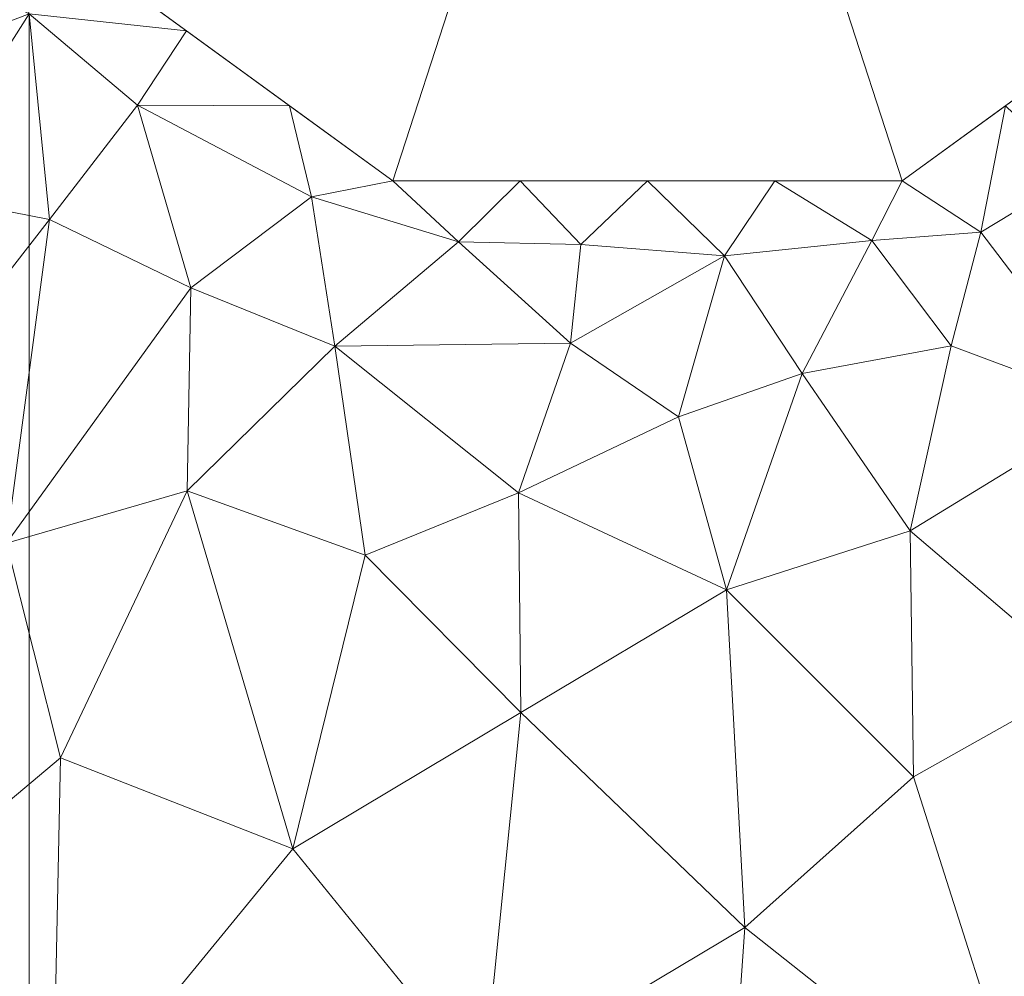
# Model space of a CAD drawing. Units: inches. Extents: x 0 to 204, y 0 to 264.
# Drawn here: x 96 to 97, y 93 to 94 of the extents above; entities that cross this region are included whole.
import ezdxf

# ---------------------------------------------------------------- set-up
doc = ezdxf.new("R2010")
doc.units = ezdxf.units.IN
doc.header["$MEASUREMENT"] = 0
doc.layers.get('0').update_dxf_attribs({"color": 10})

# ---------------------------------------------------------------- blocks, each defined once
blk = doc.blocks.new('TORRE-QL-L-3D')
at = {"lineweight": 18}
for points, invisible_edges in [([(-0.75, -0.75, 18), (0.75, -10.75, 18), (0.75, -0.75, 18), (0.75, 0.75, 18)], 13), ([(0.75, -0.75, 17.75), (-0.75, -10.75, 17.75), (-0.75, -0.75, 17.75), (-0.75, 0.75, 17.75)], 13), ([(-0.75, -0.75, 18), (-0.75, -10.75, 18), (0.75, -10.75, 18)], 12), ([(0.75, -0.75, 17.75), (0.75, -10.75, 17.75), (-0.75, -10.75, 17.75)], 12)]:
    blk.add_3dface(points, dxfattribs=dict(at, invisible_edges=invisible_edges))
blk.add_3dface([(-0.75, -10.75, 18), (-0.75, -0.75, 18), (-0.75, -0.75, 17.75), (-0.75, -10.75, 17.75)], dxfattribs=at)
mesh = blk.add_polyface(dxfattribs=at)
corners = [(11.5, -11.5), (-11.5, -11.5), (-11.5, 11.5), (11.5, 11.5)]
mesh.append_faces([[corners[k] for k in face] for face in [(0, 1, 2, 3)]])
mesh = blk.add_polyface(dxfattribs=at)
corners = [(11.5, 11.5, 0.25), (-11.5, 11.5, 0.25), (-11.5, -11.5, 0.25), (11.5, -11.5, 0.25), (-6, 0, 0.25), (-5.7956, 1.5529, 0.25), (-5.1962, 3, 0.25), (-4.2426, 4.2426, 0.25), (-3, 5.1962, 0.25), (-1.5529, 5.7956, 0.25), (0, 6, 0.25), (1.5529, 5.7956, 0.25), (3, 5.1962, 0.25), (4.2426, 4.2426, 0.25), (5.1962, 3, 0.25), (5.7956, 1.5529, 0.25), (6, 0, 0.25), (5.7956, -1.5529, 0.25), (5.1962, -3, 0.25), (4.2426, -4.2426, 0.25), (3, -5.1962, 0.25), (1.5529, -5.7956, 0.25), (0, -6, 0.25), (-1.5529, -5.7956, 0.25), (-3, -5.1962, 0.25), (-4.2426, -4.2426, 0.25), (-5.1962, -3, 0.25), (-5.7956, -1.5529, 0.25)]
mesh.append_faces([[corners[k] for k in face] for face in [(14, 0, 13), (6, 1, 5), (25, 2, 24)]], dxfattribs={"vtx0": -1, "vtx1": -1})
mesh.append_faces([[corners[k] for k in face] for face in [(0, 14, 15), (0, 15, 16), (3, 17, 18), (3, 21, 22), (1, 6, 7), (2, 25, 26)]], dxfattribs={"vtx0": -1, "vtx2": -1})
mesh.append_faces([[corners[k] for k in face] for face in [(12, 13, 0), (11, 12, 0), (18, 19, 3), (20, 21, 3), (19, 20, 3), (8, 9, 1), (7, 8, 1), (9, 10, 1), (23, 24, 2), (26, 27, 2), (27, 4, 2)]], dxfattribs={"vtx1": -1, "vtx2": -1})
mesh.append_faces([[corners[k] for k in face] for face in [(10, 11, 0, 1), (16, 17, 3, 0), (4, 5, 1, 2), (22, 23, 2, 3)]], dxfattribs={"vtx1": -1, "vtx3": -1})
mesh = blk.add_polyface(dxfattribs=at)
corners = [(-1.1799, -0.5245, 3.5685), (-1.3631, -0.7272, 2.98), (-1.1107, -0.6958, 3.5149), (-0.309, -0.9511, 5.25), (-0.4073, -0.9708, 4.5258), (-0.229, -1.0251, 4.5422), (-0.8908, -0.6779, 4.1638), (-0.9992, -0.8442, 3.522), (-0.7497, -0.7485, 4.4818), (-0.7253, -0.9983, 3.7385), (-0.7773, -1.3907, 2.8878), (-0.5538, -1.081, 3.801), (-0.9835, -0.5372, 4.1584), (-0.848, -0.4677, 5.25), (-0.8871, -0.3475, 5.25), (-0.9435, -0.1738, 5.25), (-1.0211, -0.2921, 4.4649), (-1.1272, -0.1578, 4.0828), (-1.2376, -0.3356, 3.5937), (-1.1224, 0, 4.4775), (-1.2447, 0, 3.7049), (-1.0815, -1.0991, 2.986), (-1.3163, -1.5066, 2.2492), (-1.0032, -1.356, 2.7211), (-0.379, -1.1517, 3.8079), (-0.3422, -1.4051, 3.1853), (-0.1564, -1.3296, 3.4408), (-1.2595, -0.9373, 2.9316), (-0.8882, -0.9661, 3.5104), (-0.559, -0.7694, 5.25), (-0.684, -0.6786, 5.25), (-0.809, -0.5878, 5.25), (-0.6183, -0.8595, 4.4852), (-0.0809, -1.0284, 4.6893), (-0.0935, -1.148, 4.0274), (-0.5582, -1.3272, 3.1995), (-0.434, -0.8602, 5.25), (-0.1545, -0.9511, 5.25), (0, -0.9511, 5.25), (-1.0229, -0.127, 4.6964), (-1, 0, 5.25), (0.0374, -1.2375, 3.7257)]
mesh.append_faces([[corners[k] for k in face] for face in [(15, 16, 14), (37, 33, 38), (19, 39, 40), (40, 39, 15)]], dxfattribs={"vtx0": -1, "vtx1": -1})
mesh.append_faces([[corners[k] for k in face] for face in [(0, 1, 2), (3, 4, 5), (6, 7, 8), (9, 10, 11), (16, 17, 18), (12, 0, 2), (21, 22, 23), (24, 25, 26), (4, 11, 24), (21, 7, 27), (7, 2, 27), (28, 8, 7), (8, 9, 32), (31, 12, 6), (33, 5, 34), (21, 28, 7), (25, 24, 35), (11, 35, 24), (10, 9, 23), (34, 5, 24), (11, 4, 32), (31, 6, 8), (24, 5, 4), (5, 33, 37), (17, 39, 19), (16, 18, 0), (39, 16, 15), (10, 35, 11), (24, 26, 34), (16, 39, 17), (12, 14, 16), (16, 0, 12), (2, 7, 6), (28, 23, 9), (23, 28, 21), (8, 28, 9), (11, 32, 9), (36, 32, 4), (29, 8, 32), (2, 6, 12), (26, 41, 34)]], dxfattribs={"vtx0": -1, "vtx1": -1, "vtx2": -1})
mesh.append_faces([[corners[k] for k in face] for face in [(12, 13, 14), (4, 3, 36), (32, 36, 29), (12, 31, 13)]], dxfattribs={"vtx0": -1, "vtx2": -1})
mesh.append_faces([[corners[k] for k in face] for face in [(8, 29, 30, 31)]], dxfattribs={"vtx0": -1, "vtx3": -1})
mesh.append_faces([[corners[k] for k in face] for face in [(19, 20, 17), (37, 3, 5)]], dxfattribs={"vtx1": -1, "vtx2": -1})
mesh = blk.add_polyface(dxfattribs=at)
corners = [(1, 0, 5.25), (1, 0, 17.75), (0.809, -0.5878, 17.75), (0.309, -0.9511, 17.75), (-0.309, -0.9511, 17.75), (-0.809, -0.5878, 17.75), (-1, 0, 17.75), (-1, 0, 5.25), (-0.809, -0.5878, 5.25), (-0.309, -0.9511, 5.25), (0.309, -0.9511, 5.25), (0.809, -0.5878, 5.25), (-0.8824, -0.362, 17.75), (-0.9045, -0.2939, 5.25), (-0.559, -0.7694, 5.25), (-0.559, -0.7694, 17.75), (0, -0.9511, 17.75), (0, -0.9511, 5.25), (0.559, -0.7694, 5.25), (0.559, -0.7694, 17.75), (0.8824, -0.362, 5.25), (0.9045, -0.2939, 17.75), (-0.9412, -0.181, 17.75), (0.9412, -0.181, 5.25)]
mesh.append_faces([[corners[k] for k in face] for face in [(8, 12, 13), (21, 23, 1), (2, 20, 21), (20, 2, 11)]], dxfattribs={"vtx0": -1, "vtx1": -1})
mesh.append_faces([[corners[k] for k in face] for face in [(13, 12, 22), (8, 5, 12), (21, 20, 23)]], dxfattribs={"vtx0": -1, "vtx2": -1})
mesh.append_faces([[corners[k] for k in face] for face in [(7, 13, 22)]], dxfattribs={"vtx1": -1, "vtx2": -1})
mesh.append_faces([[corners[k] for k in face] for face in [(15, 5, 8, 14), (4, 15, 14, 9), (17, 10, 3, 16), (19, 3, 10, 18), (18, 11, 2, 19), (16, 4, 9, 17)]], dxfattribs={"vtx1": -1, "vtx3": -1})
mesh.append_faces([[corners[k] for k in face] for face in [(22, 6, 7), (23, 0, 1)]], dxfattribs={"vtx2": -1})
mesh = blk.add_polyface(dxfattribs=at)
corners = [(-1, 0, 17.75), (-0.809, -0.5878, 17.75), (-0.309, -0.9511, 17.75), (0.309, -0.9511, 17.75), (0.809, -0.5878, 17.75), (1, 0, 17.75), (0, 0, 17.75)]
mesh.append_faces([[corners[k] for k in face] for face in [(6, 3, 4, 5)]], dxfattribs={"vtx0": -1})
mesh.append_faces([[corners[k] for k in face] for face in [(3, 6, 2)]], dxfattribs={"vtx0": -1, "vtx1": -1})
mesh.append_faces([[corners[k] for k in face] for face in [(6, 0, 1, 2)]], dxfattribs={"vtx3": -1})
mesh = blk.add_polyface(dxfattribs=at)
corners = [(1, 0, 5.25), (0.9435, -0.1738, 5.25), (1.0257, -0.1262, 4.6728), (0.9947, -0.729, 3.7408), (1.1504, -0.5939, 3.5589), (0.9835, -0.5372, 4.1584), (1.1378, -0.1609, 4.038), (1.2376, -0.3356, 3.5937), (1.3493, -0.1721, 3.3865), (1.3631, -0.7272, 2.98), (0.848, -0.4677, 5.25), (0.809, -0.5878, 5.25), (0.8747, -0.6343, 4.3566), (1.0185, -0.3234, 4.4248), (0.8069, -0.7634, 4.2033), (1.3167, -0.9348, 2.8479), (1.0981, -0.9851, 3.1225), (1.3809, -1.3321, 2.3617), (0.68, -0.8833, 4.1849), (0.559, -0.7694, 5.25), (0.5207, -0.943, 4.3751), (0.5653, -1.2249, 3.4147), (0.7589, -1.0847, 3.4798), (0.684, -0.6786, 5.25), (1.1115, -1.3524, 2.6151), (0.8696, -0.9321, 3.6154), (-0.0809, -1.0284, 4.6893), (0.0934, -1.0423, 4.57), (0, -0.9511, 5.25), (0.4042, -1.0134, 4.3001), (0.2721, -1.0234, 4.4842), (0.3683, -1.1515, 3.8195), (1.2447, 0, 3.7049), (1.1367, 0, 4.3868), (0.434, -0.8602, 5.25), (0.309, -0.9511, 5.25), (-0.0935, -1.148, 4.0274), (0.0374, -1.2375, 3.7257), (0.1877, -1.1849, 3.8513), (0.1545, -0.9511, 5.25), (0.8871, -0.3475, 5.25), (1.3372, -0.515, 3.2148)]
mesh.append_faces([[corners[k] for k in face] for face in [(0, 2, 33), (39, 30, 35), (19, 18, 23)]], dxfattribs={"vtx0": -1, "vtx1": -1})
mesh.append_faces([[corners[k] for k in face] for face in [(3, 4, 5), (6, 7, 8), (3, 9, 4), (13, 5, 4), (12, 14, 3), (15, 16, 17), (18, 19, 20), (7, 6, 13), (20, 21, 22), (22, 24, 25), (26, 27, 28), (29, 30, 31), (32, 6, 8), (25, 24, 16), (22, 25, 18), (36, 27, 26), (36, 37, 27), (30, 27, 38), (30, 39, 27), (31, 30, 38), (35, 30, 29), (29, 21, 20), (33, 2, 6), (13, 6, 2), (13, 40, 5), (13, 2, 1), (7, 13, 4), (7, 4, 41), (12, 3, 5), (25, 3, 14), (3, 16, 15), (21, 29, 31), (20, 34, 29), (10, 12, 5), (12, 23, 14), (3, 25, 16), (18, 25, 14), (18, 14, 23), (22, 18, 20), (3, 15, 9)]], dxfattribs={"vtx0": -1, "vtx1": -1, "vtx2": -1})
mesh.append_faces([[corners[k] for k in face] for face in [(29, 34, 35), (6, 32, 33), (13, 1, 40), (5, 40, 10), (20, 19, 34)]], dxfattribs={"vtx0": -1, "vtx2": -1})
mesh.append_faces([[corners[k] for k in face] for face in [(0, 1, 2), (10, 11, 12), (11, 23, 12), (39, 28, 27)]], dxfattribs={"vtx1": -1, "vtx2": -1})
mesh = blk.add_polyface(dxfattribs=at)
corners = [(-0.2785, -4.1484, 0.6018), (0.2973, -4.0323, 0.6488), (0.0345, -3.4611, 0.9424), (0.7765, -5.8978, 0.25), (1.0485, -5.2712, 0.2893), (0.2518, -5.3265, 0.2948), (0, -6, 0.25), (1.2914, -4.6436, 0.3913), (0.8837, -4.0553, 0.6046), (0.6212, -4.7181, 0.4065), (0.2219, -2.9623, 1.2722), (0.5274, -3.4914, 0.9021), (0.6571, -2.7753, 1.3654), (0.7909, -1.8296, 2.259), (1.141, -1.8253, 2.0567), (0.8198, -1.4683, 2.7297), (0.0374, -1.2375, 3.7257), (-0.1564, -1.3296, 3.4408), (0.0959, -1.4472, 3.1762), (0.4692, -2.135, 2.0169), (0.118, -1.8568, 2.4455), (0.0788, -2.4204, 1.7577), (0.9473, -2.2871, 1.7035), (1.5097, -2.3578, 1.4084), (1.0363, -3.4852, 0.8442), (-0.1989, -2.0461, 2.1771), (1.1115, -1.3524, 2.6151), (1.3809, -1.3321, 2.3617), (1.0981, -0.9851, 3.1225), (1.2489, -3.0029, 1.0727), (0.5653, -1.2249, 3.4147), (0.5313, -1.5567, 2.7938), (-0.1534, -1.5962, 2.8686), (0.7589, -1.0847, 3.4798), (0.3683, -1.1515, 3.8195), (0.3184, -1.3759, 3.2618), (0.1877, -1.1849, 3.8513), (0.3224, -1.674, 2.6905), (-0.4112, -2.6463, 1.513), (1.5529, -5.7956, 0.25), (-0.0117, -4.7588, 0.4065), (1.584, -3.824, 0.6092), (0.0934, -1.0423, 4.57)]
mesh.append_faces([[corners[k] for k in face] for face in [(3, 5, 6)]], dxfattribs={"vtx0": -1, "vtx1": -1})
mesh.append_faces([[corners[k] for k in face] for face in [(0, 1, 2), (3, 4, 5), (7, 8, 9), (5, 4, 9), (10, 11, 12), (13, 14, 15), (16, 17, 18), (9, 8, 1), (19, 20, 21), (22, 23, 14), (11, 8, 24), (25, 21, 20), (12, 11, 24), (12, 19, 21), (26, 27, 28), (29, 23, 22), (29, 22, 12), (15, 30, 31), (14, 26, 15), (18, 32, 20), (15, 31, 13), (26, 33, 15), (30, 15, 33), (30, 34, 35), (34, 36, 35), (19, 12, 22), (10, 12, 21), (13, 19, 22), (31, 37, 19), (30, 35, 31), (35, 37, 31), (18, 36, 16), (36, 18, 35), (37, 18, 20), (18, 37, 35), (19, 37, 20), (19, 13, 31), (14, 13, 22), (4, 7, 9), (38, 10, 21), (2, 11, 10), (40, 5, 9), (8, 11, 1), (7, 41, 8), (2, 1, 11), (1, 0, 40), (1, 40, 9), (41, 24, 8), (12, 24, 29), (42, 16, 36)]], dxfattribs={"vtx0": -1, "vtx1": -1, "vtx2": -1})
mesh.append_faces([[corners[k] for k in face] for face in [(3, 39, 4)]], dxfattribs={"vtx1": -1, "vtx2": -1})
mesh = blk.add_polyface(dxfattribs=at)
corners = [(-0.9716, -3.9058, 0.6567), (-0.6427, -4.8819, 0.3672), (-0.2785, -4.1484, 0.6018), (0.2518, -5.3265, 0.2948), (-0.7765, -5.8978, 0.25), (0, -6, 0.25), (-1.7095, -4.1272, 0.4907), (-1.4622, -3.3145, 0.8513), (-0.7118, -1.6512, 2.54), (-0.4299, -1.7613, 2.517), (-0.5582, -1.3272, 3.1995), (-0.7215, -2.1173, 1.9578), (-1.0501, -1.9351, 1.9984), (-1.0342, -2.5984, 1.4109), (-1.3614, -2.3284, 1.4962), (-2.0074, -4.9409, 0.2947), (-1.3342, -4.6912, 0.3777), (-0.4112, -2.6463, 1.513), (0.0788, -2.4204, 1.7577), (-0.1989, -2.0461, 2.1771), (-0.4488, -3.4093, 0.9558), (0.2219, -2.9623, 1.2722), (-0.3422, -1.4051, 3.1853), (-1.0032, -1.356, 2.7211), (-1.3163, -1.5066, 2.2492), (0.118, -1.8568, 2.4455), (-0.1534, -1.5962, 2.8686), (-0.9376, -3.2954, 0.9633), (-0.7773, -1.3907, 2.8878), (-1.4604, -1.9032, 1.7812), (-0.1564, -1.3296, 3.4408), (-1.8372, -2.3131, 1.285), (-1.4339, -2.7981, 1.1459), (-1.9843, -1.6637, 1.5937), (-1.1384, -5.2967, 0.284), (0.0345, -3.4611, 0.9424), (-0.0117, -4.7588, 0.4065), (-2.0224, -2.8928, 0.9029), (0.0959, -1.4472, 3.1762), (-1.4285, -1.2366, 2.4035), (-1.5529, -5.7956, 0.25)]
mesh.append_faces([[corners[k] for k in face] for face in [(4, 34, 40)]], dxfattribs={"vtx0": -1, "vtx1": -1})
mesh.append_faces([[corners[k] for k in face] for face in [(0, 1, 2), (6, 0, 7), (8, 9, 10), (11, 12, 13), (14, 13, 12), (15, 16, 6), (17, 18, 19), (20, 21, 17), (22, 10, 9), (12, 23, 24), (25, 26, 19), (26, 9, 19), (17, 19, 11), (19, 9, 11), (27, 17, 13), (22, 9, 26), (9, 8, 11), (12, 11, 8), (17, 11, 13), (8, 28, 12), (12, 29, 14), (10, 28, 8), (30, 22, 26), (31, 14, 29), (32, 7, 27), (33, 31, 29), (33, 29, 24), (34, 1, 16), (12, 28, 23), (21, 20, 35), (35, 20, 2), (0, 2, 20), (36, 1, 3), (0, 27, 7), (0, 6, 16), (27, 0, 20), (32, 13, 14), (31, 32, 14), (37, 7, 32), (38, 30, 26), (17, 27, 20), (32, 27, 13), (34, 4, 1), (2, 1, 36), (4, 3, 1), (33, 24, 39), (12, 24, 29), (34, 15, 40), (0, 16, 1), (15, 34, 16)]], dxfattribs={"vtx0": -1, "vtx1": -1, "vtx2": -1})
mesh.append_faces([[corners[k] for k in face] for face in [(3, 4, 5)]], dxfattribs={"vtx0": -1, "vtx2": -1})

msp = doc.modelspace()

# ---------------------------------------------------------------- linework, layer by layer
at = {"lineweight": 18, "invisible_edges": 15}
for points in [[(99.06613, 91.15743, 0.25), (106.70268, 96.26001, 0.25), (92.13285, 114.0134, 0.25), (84.72505, 102.92685, 0.25)], [(99.06613, 91.15743), (92.13285, 114.0134), (106.70268, 96.26001), (103.39189, 92.94921)], [(97.80038, 105.87931, 0.25), (85.9006, 93.86159, 0.25), (107.29397, 96.47888, 0.25)], [(97.80038, 105.87931, 0.25), (85.9006, 93.86159, 0.25), (107.29397, 96.47888, 0.25)], [(97.80038, 105.81268, 0.25), (85.9006, 93.79496, 0.25), (107.29397, 96.41225, 0.25)], [(97.87742, 86.4412, 0.25), (105.44658, 94.01036, 0.25), (95.57267, 103.88426, 0.25), (88.00352, 96.3151, 0.25)], [(97.87742, 86.4412, 0.25), (105.44658, 94.01036, 0.25), (95.57267, 103.88426, 0.25), (88.00352, 96.3151, 0.25)], [(97.87742, 86.4412, 0.25), (105.44658, 94.01036, 0.25), (95.57267, 103.88426, 0.25), (88.00352, 96.3151, 0.25)], [(97.87742, 86.4412), (95.57267, 103.88426), (105.44658, 94.01036)], [(97.87742, 86.4412), (95.57267, 103.88426), (105.44658, 94.01036)], [(97.87742, 86.4412), (95.57267, 103.88426), (105.44658, 94.01036)], [(98.13926, 95.17024, 40.75), (96.72505, 93.75602, 40.75), (96.72505, 96.58445, 40.75)], [(98.13926, 95.17024, 17.75), (96.72505, 93.75602, 17.75), (96.72505, 96.58445, 17.75)], [(98.13926, 95.16273, 28.25), (96.72505, 93.74852, 28.25), (96.72505, 96.57694, 28.25)], [(98.13926, 95.16273, 17.75), (96.72505, 93.74852, 17.75), (96.72505, 96.57694, 17.75)], [(98.13926, 95.16273, 40.75), (96.72505, 93.74852, 40.75), (96.72505, 96.57694, 40.75)], [(98.13926, 95.10361, 28.25), (96.72505, 93.68939, 28.25), (96.72505, 96.51782, 28.25)], [(95.27616, 94.78201, 40.75), (97.78571, 94.10958, 40.75), (95.66439, 96.2309, 40.75), (95.27616, 95.55846, 40.75)], [(95.27616, 94.78201, 17.75), (97.78571, 94.10958, 17.75), (95.66439, 96.2309, 17.75), (95.27616, 95.55846, 17.75)], [(95.27616, 94.7745, 28.25), (97.78571, 94.10207, 28.25), (95.66439, 96.22339, 28.25), (95.27616, 95.55096, 28.25)], [(95.27616, 94.7745, 17.75), (97.78571, 94.10207, 17.75), (95.66439, 96.22339, 17.75), (95.27616, 95.55096, 17.75)], [(95.27616, 94.7745, 40.75), (97.78571, 94.10207, 40.75), (95.66439, 96.22339, 40.75), (95.27616, 95.55096, 40.75)], [(95.27616, 94.71538, 28.5), (97.78571, 94.04295, 28.5), (95.66439, 96.16427, 28.5), (95.27616, 95.49184, 28.5)], [(95.27616, 94.78201, 0.25), (98.22505, 95.17024, 0.25), (97.78571, 94.10958, 0.25), (95.97505, 93.8712, 0.25)], [(95.27616, 94.78201, 0.25), (98.22505, 95.17024, 0.25), (97.78571, 94.10958, 0.25), (95.97505, 93.8712, 0.25)], [(95.27616, 94.7745, 0.25), (98.22505, 95.16273, 0.25), (97.78571, 94.10207, 0.25), (95.97505, 93.86369, 0.25)], [(95.27616, 94.7745, 0.25), (98.22505, 95.16273, 0.25), (97.78571, 94.10207, 0.25), (95.97505, 93.86369, 0.25)], [(95.27616, 94.7745, 0.25), (98.22505, 95.16273, 0.25), (97.78571, 94.10207, 0.25), (95.97505, 93.86369, 0.25)], [(95.27616, 94.71538, 0.25), (98.22505, 95.10361, 0.25), (97.78571, 94.04295, 0.25), (95.97505, 93.80457, 0.25)], [(97.11328, 93.72135, 40.75), (95.27616, 94.78201, 40.75), (95.97505, 93.8712, 40.75)], [(97.11328, 93.72135, 17.75), (95.27616, 94.78201, 17.75), (95.97505, 93.8712, 17.75)], [(97.11328, 93.71384, 28.25), (95.27616, 94.7745, 28.25), (95.97505, 93.86369, 28.25)], [(97.11328, 93.71384, 17.75), (95.27616, 94.7745, 17.75), (95.97505, 93.86369, 17.75)], [(97.11328, 93.71384, 40.75), (95.27616, 94.7745, 40.75), (95.97505, 93.86369, 40.75)], [(97.11328, 93.65472, 28.5), (95.27616, 94.71538, 28.5), (95.97505, 93.80457, 28.5)], [(96.04684, 94.3236, 1.58594), (95.91603, 94.50687, 1.81628), (95.89646, 94.49238, 1.59694)], [(96.04684, 94.3236, 1.58594), (95.89646, 94.49238, 1.59694), (95.88825, 94.39372, 1.39822)], [(95.91061, 94.22162, 1.21543), (96.05219, 94.2643, 1.43439), (95.87593, 94.42012, 1.40144)], [(96.05219, 94.2643, 1.43439), (96.00521, 94.38115, 1.61782), (95.87593, 94.42012, 1.40144)], [(95.91061, 94.22113, 1.21543), (96.05219, 94.26382, 1.43439), (95.87593, 94.41964, 1.40144)], [(96.05219, 94.26382, 1.43439), (96.00521, 94.38067, 1.61782), (95.87593, 94.41964, 1.40144)], [(95.91061, 94.22113, 1.21543), (96.05219, 94.26382, 1.43439), (95.87593, 94.41964, 1.40144)], [(96.05219, 94.26382, 1.43439), (96.00521, 94.38067, 1.61782), (95.87593, 94.41964, 1.40144)], [(96.05143, 94.23445, 1.39606), (95.88825, 94.39372, 1.39822), (95.94925, 94.13967, 1.17776)], [(96.05143, 94.23445, 1.39606), (96.04684, 94.3236, 1.58594), (95.88825, 94.39372, 1.39822)], [(96.00521, 94.38115, 1.61782), (96.05219, 94.2643, 1.43439), (96.23103, 94.19527, 1.5576)], [(96.00521, 94.38115, 1.61782), (96.23103, 94.19527, 1.5576), (96.16603, 94.33419, 1.8161)], [(96.00521, 94.38067, 1.61782), (96.05219, 94.26382, 1.43439), (96.23103, 94.19478, 1.5576)], [(96.00521, 94.38067, 1.61782), (96.23103, 94.19478, 1.5576), (96.16603, 94.3337, 1.8161)], [(96.00521, 94.38067, 1.61782), (96.05219, 94.26382, 1.43439), (96.23103, 94.19478, 1.5576)], [(96.00521, 94.38067, 1.61782), (96.23103, 94.19478, 1.5576), (96.16603, 94.3337, 1.8161)], [(96.04684, 94.3236, 1.58594), (96.25779, 94.17762, 1.57632), (96.16603, 94.32524, 1.81628)], [(96.05143, 94.23445, 1.39606), (96.25779, 94.17762, 1.57632), (96.04684, 94.3236, 1.58594)], [(96.19306, 94.08509, 1.2908), (96.05219, 94.2643, 1.43439), (95.91061, 94.22162, 1.21543)], [(96.19306, 94.0846, 1.2908), (96.05219, 94.26382, 1.43439), (95.91061, 94.22113, 1.21543)], [(96.19306, 94.0846, 1.2908), (96.05219, 94.26382, 1.43439), (95.91061, 94.22113, 1.21543)], [(96.19306, 94.08509, 1.2908), (96.23103, 94.19527, 1.5576), (96.05219, 94.2643, 1.43439)], [(96.19306, 94.0846, 1.2908), (96.23103, 94.19478, 1.5576), (96.05219, 94.26382, 1.43439)], [(96.19306, 94.0846, 1.2908), (96.23103, 94.19478, 1.5576), (96.05219, 94.26382, 1.43439)], [(95.94925, 94.13967, 1.17776), (96.20053, 94.08509, 1.30989), (96.05143, 94.23445, 1.39606)], [(96.25779, 94.17762, 1.57632), (96.05143, 94.23445, 1.39606), (96.20053, 94.08509, 1.30989)], [(97.12086, 94.14344, 1.54111), (97.26266, 94.24131, 1.63704), (97.03407, 94.15255, 1.8161)], [(97.12086, 94.14295, 1.54111), (97.26266, 94.24082, 1.63704), (97.03407, 94.15206, 1.8161)], [(97.12086, 94.14295, 1.54111), (97.26266, 94.24082, 1.63704), (97.03407, 94.15206, 1.8161)], [(97.29757, 94.20098, 1.45137), (97.26266, 94.24131, 1.63704), (97.12086, 94.14344, 1.54111)], [(97.29757, 94.20049, 1.45137), (97.26266, 94.24082, 1.63704), (97.12086, 94.14295, 1.54111)], [(97.29757, 94.20049, 1.45137), (97.26266, 94.24082, 1.63704), (97.12086, 94.14295, 1.54111)], [(96.19306, 94.08509, 1.2908), (95.91061, 94.22162, 1.21543), (95.91415, 94.0051, 1.04327)], [(96.19306, 94.0846, 1.2908), (95.91061, 94.22113, 1.21543), (95.91415, 94.00461, 1.04327)], [(96.19306, 94.0846, 1.2908), (95.91061, 94.22113, 1.21543), (95.91415, 94.00461, 1.04327)], [(96.19306, 94.08509, 1.2908), (96.44135, 94.12015, 1.60031), (96.23103, 94.19527, 1.5576)], [(96.19306, 94.0846, 1.2908), (96.44135, 94.11966, 1.60031), (96.23103, 94.19478, 1.5576)], [(96.19306, 94.0846, 1.2908), (96.44135, 94.11966, 1.60031), (96.23103, 94.19478, 1.5576)], [(96.41603, 94.15255, 1.8161), (96.23103, 94.19527, 1.5576), (96.44135, 94.12015, 1.60031)], [(96.41603, 94.15206, 1.8161), (96.23103, 94.19478, 1.5576), (96.44135, 94.11966, 1.60031)], [(96.41603, 94.15206, 1.8161), (96.23103, 94.19478, 1.5576), (96.44135, 94.11966, 1.60031)], [(97.12086, 94.14344, 1.54111), (97.25704, 94.08509, 1.2908), (97.29757, 94.20098, 1.45137)], [(97.12086, 94.14295, 1.54111), (97.25704, 94.0846, 1.2908), (97.29757, 94.20049, 1.45137)], [(97.12086, 94.14295, 1.54111), (97.25704, 94.0846, 1.2908), (97.29757, 94.20049, 1.45137)], [(96.25779, 94.17762, 1.57632), (96.20053, 94.08509, 1.30989), (96.41685, 94.05943, 1.42405)], [(96.48361, 94.10419, 1.61989), (96.25779, 94.17762, 1.57632), (96.41685, 94.05943, 1.42405)], [(96.25779, 94.17762, 1.57632), (96.48361, 94.10419, 1.61989), (96.41603, 94.1436, 1.81628)], [(97.03407, 94.1436, 1.81628), (96.88483, 94.08584, 1.61055), (97.15895, 94.15823, 1.56507)], [(96.88483, 94.08584, 1.61055), (96.90417, 93.99, 1.343), (97.15895, 94.15823, 1.56507)], [(97.15895, 94.15823, 1.56507), (96.90417, 93.99, 1.343), (97.24957, 94.08509, 1.30989)], [(96.66211, 94.08626, 1.62065), (96.41603, 94.15255, 1.8161), (96.44135, 94.12015, 1.60031)], [(96.66211, 94.08578, 1.62065), (96.41603, 94.15206, 1.8161), (96.44135, 94.11966, 1.60031)], [(96.66211, 94.08578, 1.62065), (96.41603, 94.15206, 1.8161), (96.44135, 94.11966, 1.60031)], [(96.66211, 94.08626, 1.62065), (96.87161, 94.09183, 1.60591), (96.72505, 94.15255, 1.8161)], [(96.66211, 94.08578, 1.62065), (96.87161, 94.09134, 1.60591), (96.72505, 94.15206, 1.8161)], [(96.66211, 94.08578, 1.62065), (96.87161, 94.09134, 1.60591), (96.72505, 94.15206, 1.8161)], [(97.03407, 94.15255, 1.8161), (96.87161, 94.09183, 1.60591), (97.12086, 94.14344, 1.54111)], [(97.03407, 94.15206, 1.8161), (96.87161, 94.09134, 1.60591), (97.12086, 94.14295, 1.54111)], [(97.03407, 94.15206, 1.8161), (96.87161, 94.09134, 1.60591), (97.12086, 94.14295, 1.54111)], [(95.94925, 94.13967, 1.17776), (95.84695, 93.99076, 1.00848), (96.17328, 93.92303, 1.10702)], [(95.94925, 94.13967, 1.17776), (96.17328, 93.92303, 1.10702), (96.20053, 94.08509, 1.30989)], [(96.72505, 94.1436, 1.81628), (96.48361, 94.10419, 1.61989), (96.64827, 94.04401, 1.49372)], [(96.88483, 94.08584, 1.61055), (96.72505, 94.1436, 1.81628), (96.64827, 94.04401, 1.49372)], [(97.12086, 94.14344, 1.54111), (96.87161, 94.09183, 1.60591), (96.91372, 94.01304, 1.3665)], [(97.12086, 94.14295, 1.54111), (96.87161, 94.09134, 1.60591), (96.91372, 94.01255, 1.3665)], [(97.12086, 94.14295, 1.54111), (96.87161, 94.09134, 1.60591), (96.91372, 94.01255, 1.3665)], [(97.25704, 94.08509, 1.2908), (97.12086, 94.14344, 1.54111), (96.91372, 94.01304, 1.3665)], [(97.25704, 94.0846, 1.2908), (97.12086, 94.14295, 1.54111), (96.91372, 94.01255, 1.3665)], [(97.25704, 94.0846, 1.2908), (97.12086, 94.14295, 1.54111), (96.91372, 94.01255, 1.3665)], [(96.57436, 94.0402, 1.43851), (96.44135, 94.12015, 1.60031), (96.19306, 94.08509, 1.2908)], [(96.57436, 94.03972, 1.43851), (96.44135, 94.11966, 1.60031), (96.19306, 94.0846, 1.2908)], [(96.57436, 94.03972, 1.43851), (96.44135, 94.11966, 1.60031), (96.19306, 94.0846, 1.2908)], [(96.44135, 94.12015, 1.60031), (96.57436, 94.0402, 1.43851), (96.66211, 94.08626, 1.62065)], [(96.44135, 94.11966, 1.60031), (96.57436, 94.03972, 1.43851), (96.66211, 94.08578, 1.62065)], [(96.44135, 94.11966, 1.60031), (96.57436, 94.03972, 1.43851), (96.66211, 94.08578, 1.62065)], [(96.41685, 94.05943, 1.42405), (96.64827, 94.04401, 1.49372), (96.48361, 94.10419, 1.61989)], [(96.87161, 94.09183, 1.60591), (96.57436, 94.0402, 1.43851), (96.91372, 94.01304, 1.3665)], [(96.57436, 94.0402, 1.43851), (96.87161, 94.09183, 1.60591), (96.66211, 94.08626, 1.62065)], [(96.87161, 94.09134, 1.60591), (96.57436, 94.03972, 1.43851), (96.91372, 94.01255, 1.3665)], [(96.57436, 94.03972, 1.43851), (96.87161, 94.09134, 1.60591), (96.66211, 94.08578, 1.62065)], [(96.87161, 94.09134, 1.60591), (96.57436, 94.03972, 1.43851), (96.91372, 94.01255, 1.3665)], [(96.57436, 94.03972, 1.43851), (96.87161, 94.09134, 1.60591), (96.66211, 94.08578, 1.62065)], [(95.91415, 94.0051, 1.04327), (96.2481, 93.88704, 1.09543), (96.19306, 94.08509, 1.2908)], [(95.91415, 94.00461, 1.04327), (96.2481, 93.88655, 1.09543), (96.19306, 94.0846, 1.2908)], [(95.91415, 94.00461, 1.04327), (96.2481, 93.88655, 1.09543), (96.19306, 94.0846, 1.2908)], [(96.20053, 94.08509, 1.30989), (96.17328, 93.92303, 1.10702), (96.44469, 93.93848, 1.23029)], [(96.2481, 93.88704, 1.09543), (96.43763, 93.96367, 1.25008), (96.19306, 94.08509, 1.2908)], [(96.19306, 94.08509, 1.2908), (96.43763, 93.96367, 1.25008), (96.57436, 94.0402, 1.43851)], [(96.2481, 93.88655, 1.09543), (96.43763, 93.96319, 1.25008), (96.19306, 94.0846, 1.2908)], [(96.19306, 94.0846, 1.2908), (96.43763, 93.96319, 1.25008), (96.57436, 94.03972, 1.43851)], [(96.2481, 93.88655, 1.09543), (96.43763, 93.96319, 1.25008), (96.19306, 94.0846, 1.2908)], [(96.19306, 94.0846, 1.2908), (96.43763, 93.96319, 1.25008), (96.57436, 94.03972, 1.43851)], [(96.44469, 93.93848, 1.23029), (96.41685, 94.05943, 1.42405), (96.20053, 94.08509, 1.30989)], [(96.64827, 94.04401, 1.49372), (96.90417, 93.99, 1.343), (96.88483, 94.08584, 1.61055)], [(96.90417, 93.99, 1.343), (97.08986, 93.87676, 1.13138), (97.24957, 94.08509, 1.30989)], [(96.91372, 94.01304, 1.3665), (97.05537, 93.90173, 1.15872), (97.25704, 94.08509, 1.2908)], [(96.91372, 94.01255, 1.3665), (97.05537, 93.90124, 1.15872), (97.25704, 94.0846, 1.2908)], [(96.91372, 94.01255, 1.3665), (97.05537, 93.90124, 1.15872), (97.25704, 94.0846, 1.2908)], [(97.05537, 93.90173, 1.15872), (97.36859, 93.95907, 1.08939), (97.25704, 94.08509, 1.2908)], [(97.05537, 93.90124, 1.15872), (97.36859, 93.95858, 1.08939), (97.25704, 94.0846, 1.2908)], [(97.05537, 93.90124, 1.15872), (97.36859, 93.95858, 1.08939), (97.25704, 94.0846, 1.2908)], [(97.08986, 93.87676, 1.13138), (97.42351, 93.99781, 1.10179), (97.24957, 94.08509, 1.30989)], [(96.44469, 93.93848, 1.23029), (96.66146, 93.95801, 1.30865), (96.41685, 94.05943, 1.42405)], [(96.41685, 94.05943, 1.42405), (96.66146, 93.95801, 1.30865), (96.64827, 94.04401, 1.49372)], [(96.65356, 93.95323, 1.28516), (96.57436, 94.0402, 1.43851), (96.43763, 93.96367, 1.25008)], [(96.65356, 93.95275, 1.28516), (96.57436, 94.03972, 1.43851), (96.43763, 93.96319, 1.25008)], [(96.65356, 93.95275, 1.28516), (96.57436, 94.03972, 1.43851), (96.43763, 93.96319, 1.25008)], [(96.91372, 94.01304, 1.3665), (96.57436, 94.0402, 1.43851), (96.65356, 93.95323, 1.28516)], [(96.91372, 94.01255, 1.3665), (96.57436, 94.03972, 1.43851), (96.65356, 93.95275, 1.28516)], [(96.91372, 94.01255, 1.3665), (96.57436, 94.03972, 1.43851), (96.65356, 93.95275, 1.28516)], [(96.64827, 94.04401, 1.49372), (96.66146, 93.95801, 1.30865), (96.90417, 93.99, 1.343)], [(95.65627, 93.9546, 0.91364), (96.06635, 93.73581, 0.93986), (95.91415, 94.0051, 1.04327)], [(95.65627, 93.95412, 0.91364), (96.06635, 93.73533, 0.93986), (95.91415, 94.00461, 1.04327)], [(95.65627, 93.95412, 0.91364), (96.06635, 93.73533, 0.93986), (95.91415, 94.00461, 1.04327)], [(95.91415, 94.0051, 1.04327), (96.06635, 93.73581, 0.93986), (96.2481, 93.88704, 1.09543)], [(95.91415, 94.00461, 1.04327), (96.06635, 93.73533, 0.93986), (96.2481, 93.88655, 1.09543)], [(95.91415, 94.00461, 1.04327), (96.06635, 93.73533, 0.93986), (96.2481, 93.88655, 1.09543)], [(96.72505, 93.84282, 1.14263), (96.91372, 94.01304, 1.3665), (96.65356, 93.95323, 1.28516)], [(96.72505, 93.84233, 1.14263), (96.91372, 94.01255, 1.3665), (96.65356, 93.95275, 1.28516)], [(96.72505, 93.84233, 1.14263), (96.91372, 94.01255, 1.3665), (96.65356, 93.95275, 1.28516)], [(96.72505, 93.84282, 1.14263), (97.05537, 93.90173, 1.15872), (96.91372, 94.01304, 1.3665)], [(96.72505, 93.84233, 1.14263), (97.05537, 93.90124, 1.15872), (96.91372, 94.01255, 1.3665)], [(96.72505, 93.84233, 1.14263), (97.05537, 93.90124, 1.15872), (96.91372, 94.01255, 1.3665)], [(97.42351, 93.99781, 1.10179), (97.08986, 93.87676, 1.13138), (97.37644, 93.74203, 0.9495)], [(95.84695, 93.99076, 1.00848), (95.73871, 93.80479, 0.88975), (96.07366, 93.74203, 0.9495)], [(96.17328, 93.92303, 1.10702), (95.84695, 93.99076, 1.00848), (96.07366, 93.74203, 0.9495)], [(96.90417, 93.99, 1.343), (96.66146, 93.95801, 1.30865), (96.72505, 93.84026, 1.14989)], [(97.08986, 93.87676, 1.13138), (96.90417, 93.99, 1.343), (96.72505, 93.84026, 1.14989)], [(96.48981, 93.81823, 1.09543), (96.43763, 93.96367, 1.25008), (96.2481, 93.88704, 1.09543)], [(96.48981, 93.81774, 1.09543), (96.43763, 93.96319, 1.25008), (96.2481, 93.88655, 1.09543)], [(96.48981, 93.81774, 1.09543), (96.43763, 93.96319, 1.25008), (96.2481, 93.88655, 1.09543)], [(96.43763, 93.96367, 1.25008), (96.48981, 93.81823, 1.09543), (96.65356, 93.95323, 1.28516)], [(96.43763, 93.96319, 1.25008), (96.48981, 93.81774, 1.09543), (96.65356, 93.95275, 1.28516)], [(96.43763, 93.96319, 1.25008), (96.48981, 93.81774, 1.09543), (96.65356, 93.95275, 1.28516)], [(96.72505, 93.84026, 1.14989), (96.66146, 93.95801, 1.30865), (96.44469, 93.93848, 1.23029)], [(97.05537, 93.90173, 1.15872), (97.18823, 93.80027, 1.02899), (97.36859, 93.95907, 1.08939)], [(97.05537, 93.90124, 1.15872), (97.18823, 93.79978, 1.02899), (97.36859, 93.95858, 1.08939)], [(97.05537, 93.90124, 1.15872), (97.18823, 93.79978, 1.02899), (97.36859, 93.95858, 1.08939)], [(95.65627, 93.9546, 0.91364), (95.80898, 93.64569, 0.85557), (96.06635, 93.73581, 0.93986)], [(96.06635, 93.73533, 0.93986), (95.65627, 93.95412, 0.91364), (95.80898, 93.6452, 0.85557)], [(95.65627, 93.95412, 0.91364), (95.80898, 93.6452, 0.85557), (96.06635, 93.73533, 0.93986)], [(96.48981, 93.81823, 1.09543), (96.72505, 93.84282, 1.14263), (96.65356, 93.95323, 1.28516)], [(96.48981, 93.81774, 1.09543), (96.72505, 93.84233, 1.14263), (96.65356, 93.95275, 1.28516)], [(96.48981, 93.81774, 1.09543), (96.72505, 93.84233, 1.14263), (96.65356, 93.95275, 1.28516)], [(96.17328, 93.92303, 1.10702), (96.45039, 93.72226, 1.01657), (96.44469, 93.93848, 1.23029)], [(96.72505, 93.84026, 1.14989), (96.44469, 93.93848, 1.23029), (96.45039, 93.72226, 1.01657)], [(96.45039, 93.72226, 1.01657), (96.17328, 93.92303, 1.10702), (96.07366, 93.74203, 0.9495)], [(97.05537, 93.90173, 1.15872), (96.72505, 93.84282, 1.14263), (96.93924, 93.70324, 1.00388)], [(97.05537, 93.90124, 1.15872), (96.72505, 93.84233, 1.14263), (96.93924, 93.70275, 1.00388)], [(97.05537, 93.90124, 1.15872), (96.72505, 93.84233, 1.14263), (96.93924, 93.70275, 1.00388)], [(96.93924, 93.70324, 1.00388), (97.18823, 93.80027, 1.02899), (97.05537, 93.90173, 1.15872)], [(96.93924, 93.70275, 1.00388), (97.18823, 93.79978, 1.02899), (97.05537, 93.90124, 1.15872)], [(96.93924, 93.70275, 1.00388), (97.18823, 93.79978, 1.02899), (97.05537, 93.90124, 1.15872)], [(96.43373, 93.67643, 0.97663), (96.2481, 93.88704, 1.09543), (96.06635, 93.73581, 0.93986)], [(96.43373, 93.67595, 0.97663), (96.2481, 93.88655, 1.09543), (96.06635, 93.73533, 0.93986)], [(96.43373, 93.67595, 0.97663), (96.2481, 93.88655, 1.09543), (96.06635, 93.73533, 0.93986)], [(96.48981, 93.81823, 1.09543), (96.2481, 93.88704, 1.09543), (96.43373, 93.67643, 0.97663)], [(96.48981, 93.81774, 1.09543), (96.2481, 93.88655, 1.09543), (96.43373, 93.67595, 0.97663)], [(96.48981, 93.81774, 1.09543), (96.2481, 93.88655, 1.09543), (96.43373, 93.67595, 0.97663)], [(96.82766, 93.69116, 1.0109), (97.08986, 93.87676, 1.13138), (96.72505, 93.84026, 1.14989)], [(97.08986, 93.87676, 1.13138), (96.82766, 93.69116, 1.0109), (97.06801, 93.59104, 0.92721)], [(97.37644, 93.74203, 0.9495), (97.08986, 93.87676, 1.13138), (97.06801, 93.59104, 0.92721)], [(96.45039, 93.72226, 1.01657), (96.82766, 93.69116, 1.0109), (96.72505, 93.84026, 1.14989)], [(96.48981, 93.81823, 1.09543), (96.6808, 93.70889, 1.01956), (96.72505, 93.84282, 1.14263)], [(96.48981, 93.81774, 1.09543), (96.6808, 93.70841, 1.01956), (96.72505, 93.84233, 1.14263)], [(96.48981, 93.81774, 1.09543), (96.6808, 93.70841, 1.01956), (96.72505, 93.84233, 1.14263)], [(96.72505, 93.84282, 1.14263), (96.6808, 93.70889, 1.01956), (96.93924, 93.70324, 1.00388)], [(96.72505, 93.84233, 1.14263), (96.6808, 93.70841, 1.01956), (96.93924, 93.70275, 1.00388)], [(96.72505, 93.84233, 1.14263), (96.6808, 93.70841, 1.01956), (96.93924, 93.70275, 1.00388)], [(96.6808, 93.70889, 1.01956), (96.48981, 93.81823, 1.09543), (96.43373, 93.67643, 0.97663)], [(96.6808, 93.70841, 1.01956), (96.48981, 93.81774, 1.09543), (96.43373, 93.67595, 0.97663)], [(96.6808, 93.70841, 1.01956), (96.48981, 93.81774, 1.09543), (96.43373, 93.67595, 0.97663)], [(95.91271, 93.40781, 0.81945), (96.16237, 93.48662, 0.8612), (95.73871, 93.80479, 0.88975)], [(95.73871, 93.80479, 0.88975), (96.16237, 93.48662, 0.8612), (96.07366, 93.74203, 0.9495)], [(97.10027, 93.53966, 0.896), (97.18823, 93.80027, 1.02899), (96.93924, 93.70324, 1.00388)], [(97.10027, 93.53966, 0.896), (97.38374, 93.73581, 0.93986), (97.18823, 93.80027, 1.02899)], [(97.10027, 93.53918, 0.896), (97.18823, 93.79978, 1.02899), (96.93924, 93.70275, 1.00388)], [(97.10027, 93.53918, 0.896), (97.18823, 93.79978, 1.02899), (96.93924, 93.70275, 1.00388)], [(97.10027, 93.53918, 0.896), (97.38374, 93.73533, 0.93986), (97.18823, 93.79978, 1.02899)], [(97.10027, 93.53918, 0.896), (97.38374, 93.73533, 0.93986), (97.18823, 93.79978, 1.02899)], [(96.45039, 93.72226, 1.01657), (96.07366, 93.74203, 0.9495), (96.16237, 93.48662, 0.8612)], [(97.32686, 93.48941, 0.85794), (97.37644, 93.74203, 0.9495), (97.06801, 93.59104, 0.92721)], [(95.80898, 93.64569, 0.85557), (96.28896, 93.47549, 0.86684), (96.06635, 93.73581, 0.93986)], [(95.80898, 93.6452, 0.85557), (96.28896, 93.475, 0.86684), (96.06635, 93.73533, 0.93986)], [(95.80898, 93.6452, 0.85557), (96.28896, 93.475, 0.86684), (96.06635, 93.73533, 0.93986)], [(96.28896, 93.47549, 0.86684), (96.43373, 93.67643, 0.97663), (96.06635, 93.73581, 0.93986)], [(96.28896, 93.475, 0.86684), (96.43373, 93.67595, 0.97663), (96.06635, 93.73533, 0.93986)], [(96.28896, 93.475, 0.86684), (96.43373, 93.67595, 0.97663), (96.06635, 93.73533, 0.93986)], [(97.38374, 93.73581, 0.93986), (97.10027, 93.53966, 0.896), (97.64112, 93.64569, 0.85557)], [(97.38374, 93.73533, 0.93986), (97.10027, 93.53918, 0.896), (97.64112, 93.6452, 0.85557)], [(97.38374, 93.73533, 0.93986), (97.10027, 93.53918, 0.896), (97.64112, 93.6452, 0.85557)], [(96.45039, 93.72226, 1.01657), (96.16237, 93.48662, 0.8612), (96.72505, 93.50926, 0.90628)], [(96.82766, 93.69116, 1.0109), (96.45039, 93.72226, 1.01657), (96.72505, 93.50926, 0.90628)], [(96.72505, 93.50568, 0.90049), (96.6808, 93.70889, 1.01956), (96.43373, 93.67643, 0.97663)], [(96.72505, 93.50519, 0.90049), (96.6808, 93.70841, 1.01956), (96.43373, 93.67595, 0.97663)], [(96.72505, 93.50519, 0.90049), (96.6808, 93.70841, 1.01956), (96.43373, 93.67595, 0.97663)], [(96.72505, 93.50568, 0.90049), (96.93924, 93.70324, 1.00388), (96.6808, 93.70889, 1.01956)], [(96.72505, 93.50519, 0.90049), (96.93924, 93.70275, 1.00388), (96.6808, 93.70841, 1.01956)], [(96.72505, 93.50519, 0.90049), (96.93924, 93.70275, 1.00388), (96.6808, 93.70841, 1.01956)], [(97.10027, 93.53966, 0.896), (96.93924, 93.70324, 1.00388), (96.72505, 93.50568, 0.90049)], [(97.10027, 93.53918, 0.896), (96.93924, 93.70275, 1.00388), (96.72505, 93.50519, 0.90049)], [(97.10027, 93.53918, 0.896), (96.93924, 93.70275, 1.00388), (96.72505, 93.50519, 0.90049)], [(97.06801, 93.59104, 0.92721), (96.82766, 93.69116, 1.0109), (96.72505, 93.50926, 0.90628)], [(96.28896, 93.47549, 0.86684), (96.72505, 93.50568, 0.90049), (96.43373, 93.67643, 0.97663)], [(96.28896, 93.475, 0.86684), (96.72505, 93.50519, 0.90049), (96.43373, 93.67595, 0.97663)], [(96.28896, 93.475, 0.86684), (96.72505, 93.50519, 0.90049), (96.43373, 93.67595, 0.97663)], [(96.28896, 93.47549, 0.86684), (95.80898, 93.64569, 0.85557), (95.90482, 93.40038, 0.81796)], [(95.90482, 93.39989, 0.81796), (96.28896, 93.475, 0.86684), (95.80898, 93.6452, 0.85557)], [(96.28896, 93.475, 0.86684), (95.80898, 93.6452, 0.85557), (95.90482, 93.39989, 0.81796)], [(97.64112, 93.64569, 0.85557), (97.10027, 93.53966, 0.896), (97.54528, 93.40038, 0.81796)], [(97.64112, 93.6452, 0.85557), (97.10027, 93.53918, 0.896), (97.54528, 93.39989, 0.81796)], [(97.64112, 93.6452, 0.85557), (97.10027, 93.53918, 0.896), (97.54528, 93.39989, 0.81796)], [(96.72505, 93.50926, 0.90628), (96.98088, 93.38957, 0.85507), (97.06801, 93.59104, 0.92721)], [(96.98088, 93.38957, 0.85507), (97.32686, 93.48941, 0.85794), (97.06801, 93.59104, 0.92721)], [(96.91795, 93.34934, 0.84414), (97.10027, 93.53966, 0.896), (96.72505, 93.50568, 0.90049)], [(96.91795, 93.34885, 0.84414), (97.10027, 93.53918, 0.896), (96.72505, 93.50519, 0.90049)], [(96.91795, 93.34885, 0.84414), (97.10027, 93.53918, 0.896), (96.72505, 93.50519, 0.90049)], [(97.10027, 93.53966, 0.896), (96.91795, 93.34934, 0.84414), (97.15653, 93.21317, 0.81796)], [(97.10027, 93.53918, 0.896), (96.91795, 93.34885, 0.84414), (97.15653, 93.21268, 0.81796)], [(97.10027, 93.53918, 0.896), (96.91795, 93.34885, 0.84414), (97.15653, 93.21268, 0.81796)], [(96.16237, 93.48662, 0.8612), (96.29772, 93.2224, 0.81945), (96.72505, 93.50926, 0.90628)], [(96.57544, 93.34654, 0.84449), (96.72505, 93.50568, 0.90049), (96.28896, 93.47549, 0.86684)], [(96.57544, 93.34606, 0.84449), (96.72505, 93.50519, 0.90049), (96.28896, 93.475, 0.86684)], [(96.57544, 93.34606, 0.84449), (96.72505, 93.50519, 0.90049), (96.28896, 93.475, 0.86684)], [(96.91795, 93.34934, 0.84414), (96.72505, 93.50568, 0.90049), (96.57544, 93.34654, 0.84449)], [(96.91795, 93.34885, 0.84414), (96.72505, 93.50519, 0.90049), (96.57544, 93.34606, 0.84449)], [(96.91795, 93.34885, 0.84414), (96.72505, 93.50519, 0.90049), (96.57544, 93.34606, 0.84449)], [(96.72505, 93.50926, 0.90628), (96.72505, 93.2224, 0.81945), (96.98088, 93.38957, 0.85507)], [(97.15238, 93.2224, 0.81945), (97.32686, 93.48941, 0.85794), (96.98088, 93.38957, 0.85507)], [(96.29357, 93.21317, 0.81796), (96.57544, 93.34654, 0.84449), (96.28896, 93.47549, 0.86684)], [(96.29357, 93.21268, 0.81796), (96.57544, 93.34606, 0.84449), (96.28896, 93.475, 0.86684)], [(96.29357, 93.21268, 0.81796), (96.57544, 93.34606, 0.84449), (96.28896, 93.475, 0.86684)], [(96.72505, 93.21317, 0.81796), (96.91795, 93.34934, 0.84414), (96.57544, 93.34654, 0.84449)], [(96.72505, 93.21268, 0.81796), (96.91795, 93.34885, 0.84414), (96.57544, 93.34606, 0.84449)], [(96.72505, 93.21268, 0.81796), (96.91795, 93.34885, 0.84414), (96.57544, 93.34606, 0.84449)]]:
    msp.add_3dface(points, dxfattribs=at)

# ---------------------------------------------------------------- block references
msp.add_blockref('TORRE-QL-L-3D', (96.72505, 95.09777))

doc.saveas('drawing.dxf')
